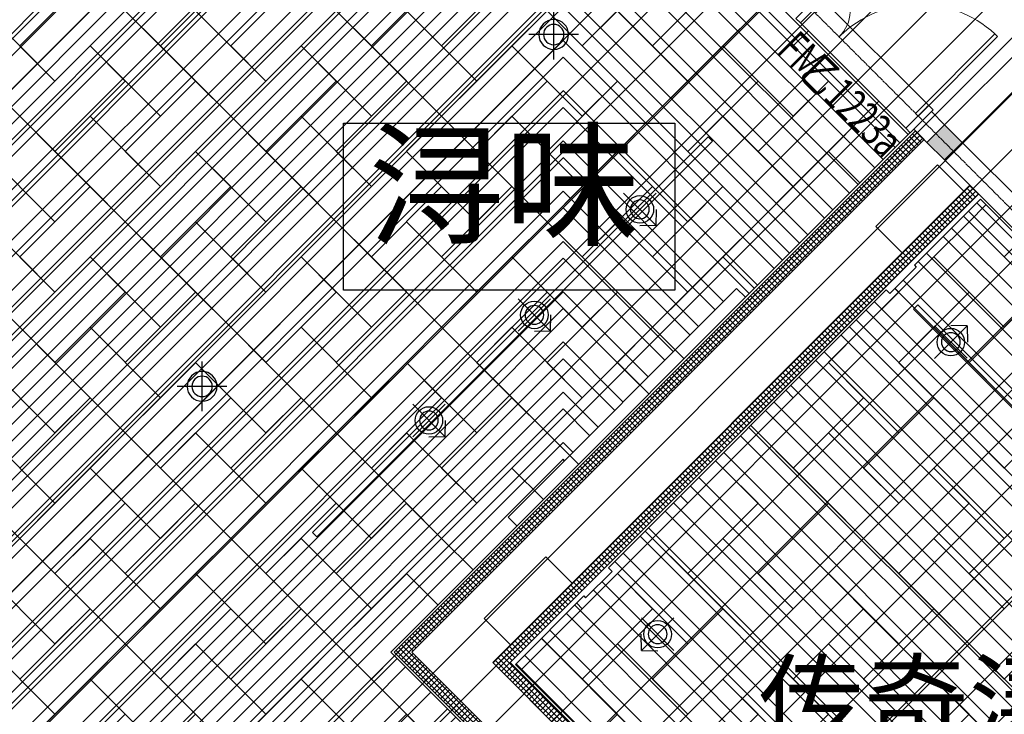
# Model space of a CAD drawing. Units: millimetres. Extents: x -1504631597 to 1870957, y -3110458709 to 351453.
# Drawn here: x -44546 to -36626, y 300409 to 305994 of the extents above; entities that cross this region are included whole.
import ezdxf

# ---------------------------------------------------------------- set-up
doc = ezdxf.new("R2010")
doc.units = ezdxf.units.MM
doc.header["$LTSCALE"] = 10
doc.linetypes.add('plan-g$0$DOTE', pattern=[2.42, 2, -0.2, 0.02, -0.2])
for name, color, linetype in [('A—填充', 18, 'Continuous'), ('A—墙体', 7, 'Continuous'), ('I—地坪—分隔', 134, 'Continuous'), ('I—平面—固定家具(不到顶)', 165, 'Continuous'), ('I—平面—固定家具(到顶)', 165, 'Continuous'), ('I—平面—文字', 40, 'Continuous'), ('I—平面—装饰面层线', 192, 'Continuous'), ('I—平面—门套', 22, 'Continuous'), ('I—平顶—填充01(线状)', 8, 'Continuous'), ('I—平顶—灯具', 62, 'Continuous'), ('I—平顶—轮廓线', 165, 'Continuous'), ('I—隔墙—钢结构', 210, 'Continuous'), ('plan$0$A-COLU', 255, 'Continuous'), ('plan-g$0$A-DOOR-FIRE-IDEN', 130, 'Continuous'), ('plan-g$0$A-WALL', 255, 'Continuous')]:
    doc.layers.add(name, color=color, linetype=linetype)
doc.layers.add('plan-g$0$A-ANNO-DOTE', color=1, linetype='plan-g$0$DOTE', lineweight=18)
doc.layers.add('plan-g$0$A-DOOR-FIRE', color=121, linetype='Continuous', lineweight=18)
doc.styles.add('plan-g$0$_TCH_WINDOW', font='simhei.ttf', dxfattribs={"width": 0.7, "height": 3.5})
doc.styles.add('黑体', font='simhei.ttf', dxfattribs={"width": 0.8})

# ---------------------------------------------------------------- blocks, each defined once
blk = doc.blocks.new('plan-g$0$$DorLib2D$00000225')
at = {"color": 0}
for p, q in [((0.475, -0.0014), (0.475, 0.7521)), ((0.475, 0.7521), (0.5, 0.7521)), ((0.5, -0.0014), (0.5, 0.7521)), ((-0.5, 0), (-0.5, 0.252)), ((-0.475, 0.252), (-0.5, 0.252)), ((-0.475, 0), (-0.475, 0.252)), ((-0.475, 0), (-0.5, 0)), ((0.475, -0.0014), (0.5, -0.0014))]:
    blk.add_line(p, q, dxfattribs=at)
for centre, radius, start, end in [((0.5046, -0.0019), 0.7546, 92.24927, 179.72377), ((-0.5008, 0.0026), 0.2508, 359.78987, 84.09744)]:
    blk.add_arc(centre, radius, start, end, dxfattribs=at)
blk = doc.blocks.new('_FZH')
at = {"layer": 'A—填充'}
blk.add_solid([(-0.5, -0.5), (0.5, -0.5), (-0.5, 0.5), (0.5, 0.5)], dxfattribs=at)
at = {"layer": 'A—墙体'}
blk.add_lwpolyline([(-0.5, -0.5), (0.5, -0.5), (0.5, 0.5), (-0.5, 0.5)], close=True, dxfattribs=at)
blk = doc.blocks.new('A$C53E56370')
for p, q in [((133.3, 65.1), (133.3, 300)), ((-33.3, 133.3), (201.6, 133.3)), ((201.6, 133.3), (300, 133.3)), ((133.3, -33.3), (133.3, 65.1))]:
    blk.add_line(p, q)
blk.add_circle((133.3, 133.3), 68.3)
blk.add_ellipse((133.3, 133.3), major_axis=(-70.7, 70.7), ratio=1, start_param=3.926991, end_param=10.210176)
blk = doc.blocks.new('A$C25D053CB')
for p, q in [((133.3, 0), (133.3, 266.7)), ((0, 133.3), (65.5, 201.5)), ((266.7, 133.3), (0, 133.3)), ((0, 133.3), (65.5, 65.1))]:
    blk.add_line(p, q)
blk.add_circle((133.3, 133.3), 54.6)
at = {"extrusion": (0, 0, -1)}
blk.add_ellipse((133.3, 133.3), major_axis=(-56.5, 56.7), ratio=1, start_param=3.141593, end_param=9.424778, dxfattribs=at)

msp = doc.modelspace()

# ---------------------------------------------------------------- hatches: boundary and pattern name
at = {"layer": 'A—填充'}
h = msp.add_hatch(dxfattribs=at)
h.set_pattern_fill('ANSI31', color=256, scale=100, style=0)
h.set_pattern_definition([(45, (0, 225667.8), (-224.5064, 224.5064), [])])
h.paths.add_polyline_path([(-48746.8, 308547.4), (-31746.8, 308547.4), (-31746.8, 275347.4), (-48746.8, 275347.4)])
h = msp.add_hatch(dxfattribs=at)
h.set_pattern_fill('ANSI37', color=256, scale=10, style=0)
h.set_pattern_definition([(45, (-41504.403, 299651.42), (-22.45064, 22.45064), []), (135, (-41504.403, 299651.42), (-22.45064, -22.45064), [])])
h.paths.add_polyline_path([(-37270.6, 305029.8), (-37341.3, 305100.5), (-41532.7, 300909), (-40246.8, 299623.1), (-39822.5, 300047.4), (-40599.7, 300824.6), (-36832.6, 304591.8), (-36903.3, 304662.5), (-40741.1, 300824.6), (-39963.9, 300047.4), (-40246.8, 299764.6), (-41391.3, 300909)])
at = {"layer": 'I—平顶—填充01(线状)'}
h = msp.add_hatch(dxfattribs=at)
h.set_pattern_fill('ANSI32', color=256, scale=30, style=0)
h.set_pattern_definition([(45, (-40175.13, 304614.62), (-202.056, 202.056), []), (45, (-40040.43, 304614.62), (-202.056, 202.056), [])])
h.paths.add_polyline_path([(-40175.1, 307777.4), (-48275.1, 307777.4), (-48275.1, 306583.4), (-48083.8, 306583.4), (-48083.8, 307698.1), (-47983.8, 307698.1), (-47983.8, 307509), (-47733.7, 307509), (-47733.7, 300834.7), (-47983.8, 300834.7), (-47983.8, 300612.9), (-48083.8, 300612.9), (-48083.8, 301611.4), (-48275.1, 301611.4), (-48275.1, 300383.4), (-48131.2, 300383.4), (-47760.6, 300012.7), (-40664.7, 300012.7), (-41561, 300909), (-40547.1, 301922.9), (-40617.8, 301993.6), (-40175.1, 302436.3)])
h.paths.add_polyline_path([(-47733.7, 307509), (-47983.8, 307509), (-47983.8, 300834.7), (-47733.7, 300834.7)], flags=17)
h = msp.add_hatch(dxfattribs=at)
h.set_pattern_fill('ANSI32', color=256, scale=30, angle=90, style=0)
h.set_pattern_definition([(135, (-40557.3, 300012.74), (-202.056, -202.056), []), (135, (-40557.3, 300147.45), (-202.056, -202.056), [])])
h.paths.add_polyline_path([(-36228.5, 303959.4), (-36818.4, 304549.3), (-37348.8, 304019), (-37334.6, 304004.9), (-37546.7, 303792.7), (-37575, 303821), (-39809.5, 301586.6), (-39781.2, 301558.3), (-39993.3, 301346.1), (-40007.5, 301360.3), (-40175.1, 301192.6), (-40175.1, 300428.3), (-39967.4, 300220.5)])
h.paths.add_polyline_path([(-36228.5, 303959.4), (-39967.4, 300220.5), (-39759.6, 300012.7), (-32638, 300012.7), (-32459.9, 300190.8)])
h.paths.add_polyline_path([(-40175.1, 301192.6), (-40557.3, 300810.5), (-40175.1, 300428.3)])
h.paths.add_polyline_path([(-37383.7, 305086.3), (-38266.1, 305968.8), (-38301.5, 306004.1), (-38287.3, 306018.3), (-40046.5, 307777.4), (-40175.1, 307777.4), (-40175.1, 302436.3), (-38779.4, 303832.1), (-38708.7, 303761.4)])
h.paths.add_polyline_path([(-36610.5, 304139.5), (-35947.4, 303476.4), (-36350.7, 303073), (-37013.8, 303736.2)], flags=9)

# ---------------------------------------------------------------- linework, layer by layer
at = {"layer": 'I—地坪—分隔'}
for points in [[(-43697, 306065.7), (-43131.4, 306631.4), (-42848.5, 306348.5), (-43414.2, 305782.8), (-43697, 306065.7)], [(-42000, 306065.7), (-41434.3, 306631.4), (-41151.5, 306348.5), (-41717.1, 305782.8), (-42000, 306065.7)], [(-40302.9, 306065.7), (-39737.2, 306631.4), (-39454.4, 306348.5), (-40020.1, 305782.8), (-40302.9, 306065.7)], [(-43979.9, 306348.5), (-44545.6, 305782.8), (-44262.7, 305500), (-43697, 306065.7), (-43979.9, 306348.5)], [(-42282.8, 306348.5), (-42848.5, 305782.8), (-42565.7, 305500), (-42000, 306065.7), (-42282.8, 306348.5)], [(-40585.8, 306348.5), (-41151.5, 305782.8), (-40868.6, 305500), (-40302.9, 306065.7), (-40585.8, 306348.5)], [(-38888.7, 306348.5), (-39454.4, 305782.8), (-39171.6, 305500), (-38605.9, 306065.7), (-38888.7, 306348.5)], [(-38082.3, 306152.6), (-37233.7, 305304.1)], [(-45111.3, 305782.8), (-44545.6, 305217.2), (-44262.7, 305500), (-44828.4, 306065.7), (-45111.3, 305782.8)], [(-43979.9, 305782.8), (-43414.2, 305217.2), (-43131.4, 305500), (-43697, 306065.7), (-43979.9, 305782.8)], [(-43414.2, 305782.8), (-42848.5, 305217.2), (-42565.7, 305500), (-43131.4, 306065.7), (-43414.2, 305782.8)], [(-42282.8, 305782.8), (-41717.1, 305217.2), (-41434.3, 305500), (-42000, 306065.7), (-42282.8, 305782.8)], [(-41717.1, 305782.8), (-41151.5, 305217.2), (-40868.6, 305500), (-41434.3, 306065.7), (-41717.1, 305782.8)], [(-40585.8, 305782.8), (-40020.1, 305217.2), (-39737.2, 305500), (-40302.9, 306065.7), (-40585.8, 305782.8)], [(-40020.1, 305782.8), (-39454.4, 305217.2), (-39171.6, 305500), (-39737.2, 306065.7), (-40020.1, 305782.8)], [(-38888.7, 305782.8), (-38323, 305217.2), (-38040.2, 305500), (-38605.9, 306065.7), (-38888.7, 305782.8)], [(-38266.1, 305968.8), (-37417.6, 305120.2)], [(-38201.6, 305904.3), (-38323, 305782.8)], [(-44545.6, 305217.2), (-43979.9, 305782.8), (-43697, 305500), (-44262.7, 304934.3), (-44545.6, 305217.2)], [(-42848.5, 305217.2), (-42282.8, 305782.8), (-42000, 305500), (-42565.7, 304934.3), (-42848.5, 305217.2)], [(-41151.5, 305217.2), (-40585.8, 305782.8), (-40302.9, 305500), (-40868.6, 304934.3), (-41151.5, 305217.2)], [(-39454.4, 305217.2), (-38888.7, 305782.8), (-38605.9, 305500), (-39171.6, 304934.3), (-39454.4, 305217.2)], [(-38323, 305782.8), (-37757.3, 305217.2), (-37635.9, 305338.6)], [(-43131.4, 305500), (-43697, 304934.3), (-43414.2, 304651.5), (-42848.5, 305217.2), (-43131.4, 305500)], [(-41434.3, 305500), (-42000, 304934.3), (-41717.1, 304651.5), (-41151.5, 305217.2), (-41434.3, 305500)], [(-39737.2, 305500), (-40302.9, 304934.3), (-40020.1, 304651.5), (-39454.4, 305217.2), (-39737.2, 305500)], [(-38040.2, 305500), (-38605.9, 304934.3), (-38323, 304651.5), (-37757.3, 305217.2), (-38040.2, 305500)], [(-37757.3, 305217.2), (-37635.9, 305338.6)], [(-44828.4, 304934.3), (-44262.7, 304368.6), (-43979.9, 304651.5), (-44545.6, 305217.2), (-44828.4, 304934.3)], [(-44262.7, 304934.3), (-43697, 304368.6), (-43414.2, 304651.5), (-43979.9, 305217.2), (-44262.7, 304934.3)], [(-43131.4, 304934.3), (-42565.7, 304368.6), (-42282.8, 304651.5), (-42848.5, 305217.2), (-43131.4, 304934.3)], [(-42565.7, 304934.3), (-42000, 304368.6), (-41717.1, 304651.5), (-42282.8, 305217.2), (-42565.7, 304934.3)], [(-41434.3, 304934.3), (-40868.6, 304368.6), (-40585.8, 304651.5), (-41151.5, 305217.2), (-41434.3, 304934.3)], [(-40868.6, 304934.3), (-40302.9, 304368.6), (-40020.1, 304651.5), (-40585.8, 305217.2), (-40868.6, 304934.3)], [(-39737.2, 304934.3), (-39171.6, 304368.6), (-38888.7, 304651.5), (-39454.4, 305217.2), (-39737.2, 304934.3)], [(-39171.6, 304934.3), (-38605.9, 304368.6), (-38323, 304651.5), (-38888.7, 305217.2), (-39171.6, 304934.3)], [(-37505.1, 304964.9), (-37757.3, 305217.2), (-38040.2, 304934.3)], [(-43697, 304368.6), (-43131.4, 304934.3), (-42848.5, 304651.5), (-43414.2, 304085.8), (-43697, 304368.6)], [(-42000, 304368.6), (-41434.3, 304934.3), (-41151.5, 304651.5), (-41717.1, 304085.8), (-42000, 304368.6)], [(-40302.9, 304368.6), (-39737.2, 304934.3), (-39454.4, 304651.5), (-40020.1, 304085.8), (-40302.9, 304368.6)], [(-38605.9, 304368.6), (-38040.2, 304934.3), (-37787.9, 304682.1)], [(-38040.2, 304934.3), (-37787.9, 304682.1)], [(-43979.9, 304651.5), (-44545.6, 304085.8), (-44262.7, 303803), (-43697, 304368.6), (-43979.9, 304651.5)], [(-42282.8, 304651.5), (-42848.5, 304085.8), (-42565.7, 303803), (-42000, 304368.6), (-42282.8, 304651.5)], [(-40585.8, 304651.5), (-41151.5, 304085.8), (-40868.6, 303803), (-40302.9, 304368.6), (-40585.8, 304651.5)], [(-38888.7, 304651.5), (-39454.4, 304085.8), (-39171.6, 303803), (-38605.9, 304368.6), (-38888.7, 304651.5)], [(-36954, 304413.8), (-36908.8, 304368.6), (-36773.3, 304504.2)], [(-36908.8, 304368.6), (-36773.3, 304504.2)], [(-45111.3, 304085.8), (-44545.6, 303520.1), (-44262.7, 303803), (-44828.4, 304368.6), (-45111.3, 304085.8)], [(-43979.9, 304085.8), (-43414.2, 303520.1), (-43131.4, 303803), (-43697, 304368.6), (-43979.9, 304085.8)], [(-43414.2, 304085.8), (-42848.5, 303520.1), (-42565.7, 303803), (-43131.4, 304368.6), (-43414.2, 304085.8)], [(-42282.8, 304085.8), (-41717.1, 303520.1), (-41434.3, 303803), (-42000, 304368.6), (-42282.8, 304085.8)], [(-41717.1, 304085.8), (-41151.5, 303520.1), (-40868.6, 303803), (-41434.3, 304368.6), (-41717.1, 304085.8)], [(-40585.8, 304085.8), (-40020.1, 303520.1), (-39737.2, 303803), (-40302.9, 304368.6), (-40585.8, 304085.8)], [(-40020.1, 304085.8), (-39454.4, 303520.1), (-39171.6, 303803), (-39737.2, 304368.6), (-40020.1, 304085.8)], [(-38353.6, 304116.4), (-38605.9, 304368.6), (-38888.7, 304085.8)], [(-38353.6, 304116.4), (-38605.9, 304368.6)], [(-37191.7, 304085.8), (-36626, 303520.1), (-36343.1, 303803), (-36908.8, 304368.6), (-37191.7, 304085.8)], [(-36490.4, 304221.3), (-36626, 304085.8), (-36908.8, 304368.6)], [(-44545.6, 303520.1), (-43979.9, 304085.8), (-43697, 303803), (-44262.7, 303237.3), (-44545.6, 303520.1)], [(-42848.5, 303520.1), (-42282.8, 304085.8), (-42000, 303803), (-42565.7, 303237.3), (-42848.5, 303520.1)], [(-41151.5, 303520.1), (-40585.8, 304085.8), (-40302.9, 303803), (-40868.6, 303237.3), (-41151.5, 303520.1)], [(-39454.4, 303520.1), (-38888.7, 304085.8), (-38636.5, 303833.5)], [(-38888.7, 304085.8), (-38636.5, 303833.5)], [(-37757.3, 303520.1), (-37191.7, 304085.8), (-36908.8, 303803), (-37474.5, 303237.3), (-37757.3, 303520.1)], [(-43131.4, 303803), (-43697, 303237.3), (-43414.2, 302954.4), (-42848.5, 303520.1), (-43131.4, 303803)], [(-41434.3, 303803), (-42000, 303237.3), (-41717.1, 302954.4), (-41151.5, 303520.1), (-41434.3, 303803)], [(-39737.2, 303803), (-40302.9, 303237.3), (-40020.1, 302954.4), (-39454.4, 303520.1), (-39737.2, 303803)], [(-37816.6, 303579.4), (-37757.3, 303520.1), (-37474.5, 303803), (-37505.5, 303834)], [(-36343.1, 303803), (-36908.8, 303237.3), (-36626, 302954.4), (-36060.3, 303520.1), (-36343.1, 303803)], [(-38382.3, 303013.7), (-38323, 302954.4), (-37757.3, 303520.1), (-37816.6, 303579.4)], [(-44828.4, 303237.3), (-44262.7, 302671.6), (-43979.9, 302954.4), (-44545.6, 303520.1), (-44828.4, 303237.3)], [(-44262.7, 303237.3), (-43697, 302671.6), (-43414.2, 302954.4), (-43979.9, 303520.1), (-44262.7, 303237.3)], [(-43131.4, 303237.3), (-42565.7, 302671.6), (-42282.8, 302954.4), (-42848.5, 303520.1), (-43131.4, 303237.3)], [(-42565.7, 303237.3), (-42000, 302671.6), (-41717.1, 302954.4), (-42282.8, 303520.1), (-42565.7, 303237.3)], [(-41434.3, 303237.3), (-40868.6, 302671.6), (-40585.8, 302954.4), (-41151.5, 303520.1), (-41434.3, 303237.3)], [(-40868.6, 303237.3), (-40302.9, 302671.6), (-40020.1, 302954.4), (-40585.8, 303520.1), (-40868.6, 303237.3)], [(-39202.2, 303267.9), (-39454.4, 303520.1), (-39737.2, 303237.3)], [(-39202.2, 303267.9), (-39454.4, 303520.1)], [(-38040.2, 303237.3), (-37474.5, 302671.6), (-37191.7, 302954.4), (-37757.3, 303520.1), (-38040.2, 303237.3)], [(-37474.5, 303237.3), (-36908.8, 302671.6), (-36626, 302954.4), (-37191.7, 303520.1), (-37474.5, 303237.3)], [(-43697, 302671.6), (-43131.4, 303237.3), (-42848.5, 302954.4), (-43414.2, 302388.7), (-43697, 302671.6)], [(-42000, 302671.6), (-41434.3, 303237.3), (-41151.5, 302954.4), (-41717.1, 302388.7), (-42000, 302671.6)], [(-40302.9, 302671.6), (-39737.2, 303237.3), (-39485, 302985)], [(-39737.2, 303237.3), (-39485, 302985)], [(-38605.9, 302671.6), (-38040.2, 303237.3), (-37757.3, 302954.4), (-38323, 302388.7), (-38605.9, 302671.6)], [(-36908.8, 302671.6), (-36343.1, 303237.3), (-36060.3, 302954.4), (-36626, 302388.7), (-36908.8, 302671.6)], [(-38665.2, 302730.9), (-38605.9, 302671.6), (-38323, 302954.4), (-38382.3, 303013.7)], [(-43979.9, 302954.4), (-44545.6, 302388.7), (-44262.7, 302105.9), (-43697, 302671.6), (-43979.9, 302954.4)], [(-42282.8, 302954.4), (-42848.5, 302388.7), (-42565.7, 302105.9), (-42000, 302671.6), (-42282.8, 302954.4)], [(-40585.8, 302954.4), (-41151.5, 302388.7), (-40868.6, 302105.9), (-40302.9, 302671.6), (-40585.8, 302954.4)], [(-37191.7, 302954.4), (-37757.3, 302388.7), (-37474.5, 302105.9), (-36908.8, 302671.6), (-37191.7, 302954.4)], [(-39230.9, 302165.2), (-39171.6, 302105.9), (-38605.9, 302671.6), (-38665.2, 302730.9)], [(-45111.3, 302388.7), (-44545.6, 301823.1), (-44262.7, 302105.9), (-44828.4, 302671.6), (-45111.3, 302388.7)], [(-43979.9, 302388.7), (-43414.2, 301823.1), (-43131.4, 302105.9), (-43697, 302671.6), (-43979.9, 302388.7)], [(-43414.2, 302388.7), (-42848.5, 301823.1), (-42565.7, 302105.9), (-43131.4, 302671.6), (-43414.2, 302388.7)], [(-42282.8, 302388.7), (-41717.1, 301823.1), (-41434.3, 302105.9), (-42000, 302671.6), (-42282.8, 302388.7)], [(-41717.1, 302388.7), (-41151.5, 301823.1), (-40868.6, 302105.9), (-41434.3, 302671.6), (-41717.1, 302388.7)], [(-40050.7, 302419.3), (-40302.9, 302671.6), (-40585.8, 302388.7)], [(-40050.7, 302419.3), (-40302.9, 302671.6)], [(-38888.7, 302388.7), (-38323, 301823.1), (-38040.2, 302105.9), (-38605.9, 302671.6), (-38888.7, 302388.7)], [(-38323, 302388.7), (-37757.3, 301823.1), (-37474.5, 302105.9), (-38040.2, 302671.6), (-38323, 302388.7)], [(-37191.7, 302388.7), (-36626, 301823.1), (-36343.1, 302105.9), (-36908.8, 302671.6), (-37191.7, 302388.7)], [(-44545.6, 301823.1), (-43979.9, 302388.7), (-43697, 302105.9), (-44262.7, 301540.2), (-44545.6, 301823.1)], [(-42848.5, 301823.1), (-42282.8, 302388.7), (-42000, 302105.9), (-42565.7, 301540.2), (-42848.5, 301823.1)], [(-41151.5, 301823.1), (-40585.8, 302388.7), (-40333.5, 302136.5)], [(-40585.8, 302388.7), (-40333.5, 302136.5)], [(-39454.4, 301823.1), (-38888.7, 302388.7), (-38605.9, 302105.9), (-39171.6, 301540.2), (-39454.4, 301823.1)], [(-37757.3, 301823.1), (-37191.7, 302388.7), (-36908.8, 302105.9), (-37474.5, 301540.2), (-37757.3, 301823.1)], [(-39513.7, 301882.3), (-39454.4, 301823.1), (-39171.6, 302105.9), (-39230.9, 302165.2)], [(-43131.4, 302105.9), (-43697, 301540.2), (-43414.2, 301257.4), (-42848.5, 301823.1), (-43131.4, 302105.9)], [(-41434.3, 302105.9), (-42000, 301540.2), (-41717.1, 301257.4), (-41151.5, 301823.1), (-41434.3, 302105.9)], [(-38040.2, 302105.9), (-38605.9, 301540.2), (-38323, 301257.4), (-37757.3, 301823.1), (-38040.2, 302105.9)], [(-36343.1, 302105.9), (-36908.8, 301540.2), (-36626, 301257.4), (-36060.3, 301823.1), (-36343.1, 302105.9)], [(-44828.4, 301540.2), (-44262.7, 300974.5), (-43979.9, 301257.4), (-44545.6, 301823.1), (-44828.4, 301540.2)], [(-44262.7, 301540.2), (-43697, 300974.5), (-43414.2, 301257.4), (-43979.9, 301823.1), (-44262.7, 301540.2)], [(-43131.4, 301540.2), (-42565.7, 300974.5), (-42282.8, 301257.4), (-42848.5, 301823.1), (-43131.4, 301540.2)], [(-42565.7, 301540.2), (-42000, 300974.5), (-41717.1, 301257.4), (-42282.8, 301823.1), (-42565.7, 301540.2)], [(-40899.2, 301570.8), (-41151.5, 301823.1), (-41434.3, 301540.2)], [(-40899.2, 301570.8), (-41151.5, 301823.1)], [(-39737.2, 301540.2), (-39171.6, 300974.5), (-38888.7, 301257.4), (-39454.4, 301823.1), (-39737.2, 301540.2)], [(-39171.6, 301540.2), (-38605.9, 300974.5), (-38323, 301257.4), (-38888.7, 301823.1), (-39171.6, 301540.2)], [(-38040.2, 301540.2), (-37474.5, 300974.5), (-37191.7, 301257.4), (-37757.3, 301823.1), (-38040.2, 301540.2)], [(-37474.5, 301540.2), (-36908.8, 300974.5), (-36626, 301257.4), (-37191.7, 301823.1), (-37474.5, 301540.2)], [(-43697, 300974.5), (-43131.4, 301540.2), (-42848.5, 301257.4), (-43414.2, 300691.7), (-43697, 300974.5)], [(-42000, 300974.5), (-41434.3, 301540.2), (-41182.1, 301288)], [(-41434.3, 301540.2), (-41182.1, 301288)], [(-40302.9, 300974.5), (-39737.2, 301540.2), (-39454.4, 301257.4), (-40020.1, 300691.7), (-40302.9, 300974.5)], [(-38605.9, 300974.5), (-38040.2, 301540.2), (-37757.3, 301257.4), (-38323, 300691.7), (-38605.9, 300974.5)], [(-36908.8, 300974.5), (-36343.1, 301540.2), (-36060.3, 301257.4), (-36626, 300691.7), (-36908.8, 300974.5)], [(-40348.1, 301019.7), (-40302.9, 300974.5), (-40020.1, 301257.4), (-40065.2, 301302.5)], [(-43979.9, 301257.4), (-44545.6, 300691.7), (-44262.7, 300408.8), (-43697, 300974.5), (-43979.9, 301257.4)], [(-42282.8, 301257.4), (-42848.5, 300691.7), (-42565.7, 300408.8), (-42000, 300974.5), (-42282.8, 301257.4)], [(-38888.7, 301257.4), (-39454.4, 300691.7), (-39171.6, 300408.8), (-38605.9, 300974.5), (-38888.7, 301257.4)], [(-37191.7, 301257.4), (-37757.3, 300691.7), (-37474.5, 300408.8), (-36908.8, 300974.5), (-37191.7, 301257.4)], [(-45111.3, 300691.7), (-44545.6, 300126), (-44262.7, 300408.8), (-44828.4, 300974.5), (-45111.3, 300691.7)], [(-43979.9, 300691.7), (-43414.2, 300126), (-43131.4, 300408.8), (-43697, 300974.5), (-43979.9, 300691.7)], [(-43414.2, 300691.7), (-42848.5, 300126), (-42565.7, 300408.8), (-43131.4, 300974.5), (-43414.2, 300691.7)], [(-42282.8, 300691.7), (-41717.1, 300126), (-41434.3, 300408.8), (-42000, 300974.5), (-42282.8, 300691.7)], [(-41530.4, 300878.4), (-41717.1, 300691.7), (-42000, 300974.5)], [(-40512.1, 300765.3), (-40302.9, 300974.5), (-40348.1, 301019.7)], [(-39946.5, 300199.6), (-39737.2, 300408.8), (-40302.9, 300974.5), (-40512.1, 300765.3)], [(-40020.1, 300691.7), (-39454.4, 300126), (-39171.6, 300408.8), (-39737.2, 300974.5), (-40020.1, 300691.7)], [(-38888.7, 300691.7), (-38323, 300126), (-38040.2, 300408.8), (-38605.9, 300974.5), (-38888.7, 300691.7)], [(-38323, 300691.7), (-37757.3, 300126), (-37474.5, 300408.8), (-38040.2, 300974.5), (-38323, 300691.7)], [(-37191.7, 300691.7), (-36626, 300126), (-36343.1, 300408.8), (-36908.8, 300974.5), (-37191.7, 300691.7)], [(-41530.4, 300878.4), (-41717.1, 300691.7)], [(-44545.6, 300126), (-43979.9, 300691.7), (-43697, 300408.8), (-44262.7, 299843.2), (-44545.6, 300126)], [(-42848.5, 300126), (-42282.8, 300691.7), (-42000, 300408.8), (-42565.7, 299843.2), (-42848.5, 300126)], [(-41717.1, 300691.7), (-41151.5, 300126), (-40964.7, 300312.8)], [(-39454.4, 300126), (-38888.7, 300691.7), (-38605.9, 300408.8), (-39171.6, 299843.2), (-39454.4, 300126)], [(-37757.3, 300126), (-37191.7, 300691.7), (-36908.8, 300408.8), (-37474.5, 299843.2), (-37757.3, 300126)], [(-43131.4, 300408.8), (-43697, 299843.2), (-43414.2, 299560.3), (-42848.5, 300126), (-43131.4, 300408.8)], [(-41434.3, 300408.8), (-42000, 299843.2), (-41717.1, 299560.3), (-41151.5, 300126), (-41434.3, 300408.8)]]:
    msp.add_lwpolyline(points, dxfattribs=at)
at = {"layer": 'I—平面—固定家具(不到顶)', "linetype": 'ByBlock'}
for points in [[(-37446.3, 304119.5), (-37658.4, 304331.6), (-37163.4, 304826.6), (-36951.3, 304614.5)], [(-40597.6, 300968.2), (-40809.7, 301180.3), (-40314.7, 301675.3), (-40102.6, 301463.1)]]:
    msp.add_lwpolyline(points, dxfattribs=at)
at = {"layer": 'I—平面—固定家具(到顶)', "linetype": 'ByBlock'}
for p, q in [((-40617.8, 301993.6), (-38779.4, 303832.1)), ((-38779.4, 303832.1), (-38708.7, 303761.4)), ((-40617.8, 301993.6), (-40547.1, 301922.9))]:
    msp.add_line(p, q, dxfattribs=at)
at = {"layer": 'I—平面—文字'}
msp.add_lwpolyline([(-41941.9, 305162.5), (-39276.3, 305162.5), (-39276.3, 303817.7), (-41941.9, 303817.7)], close=True, dxfattribs=at)
at = {"layer": 'I—平面—装饰面层线'}
for p, q in [((-41532.7, 300909), (-37341.3, 305100.5)), ((-40599.7, 300824.6), (-36832.6, 304591.8)), ((-37348.8, 304019), (-36818.4, 304549.3)), ((-32459.9, 300190.8), (-36818.4, 304549.3)), ((-39809.5, 301586.6), (-37575, 303821)), ((-39993.3, 301346.1), (-39781.2, 301558.3)), ((-40557.3, 300810.5), (-40007.5, 301360.3)), ((-40246.8, 299623.1), (-41532.7, 300909)), ((-40599.7, 300824.6), (-39822.5, 300047.4))]:
    msp.add_line(p, q, dxfattribs=at)
for points in [[(-40557.3, 300810.5), (-39794.2, 300047.4), (-40246.8, 299594.9), (-41561, 300909), (-37383.7, 305086.3)], [(-37546.7, 303792.7), (-37334.6, 304004.9)], [(-37348.8, 304019), (-37334.6, 304004.9)], [(-37575, 303821), (-37546.7, 303792.7)], [(-39809.5, 301586.6), (-39781.2, 301558.3)], [(-40007.5, 301360.3), (-39993.3, 301346.1)]]:
    msp.add_lwpolyline(points, dxfattribs=at)
at = {"layer": 'I—平面—门套'}
for points in [[(-38131.8, 306173.8), (-38301.5, 306004.1), (-38266.1, 305968.8), (-38082.3, 306152.6), (-38117.6, 306188), (-38131.8, 306173.8)], [(-37247.9, 305289.9), (-37417.6, 305120.2), (-37382.2, 305084.9), (-37198.4, 305268.7), (-37233.7, 305304.1), (-37247.9, 305289.9)]]:
    msp.add_lwpolyline(points, dxfattribs=at)
at = {"layer": 'I—平顶—灯具'}
for points in [[(-42155.8, 301834.5), (-38973.8, 305016.5), (-39009.2, 305051.8), (-42191.2, 301869.9)], [(-33432.3, 299812.6), (-37321.4, 303701.7), (-37356.7, 303666.4), (-33467.6, 299777.3)]]:
    msp.add_lwpolyline(points, close=True, dxfattribs=at)
at = {"layer": 'I—平顶—轮廓线'}
for points in [[(-38082.3, 306152.6), (-37233.7, 305304.1)], [(-38266.1, 305968.8), (-37417.6, 305120.2)]]:
    msp.add_lwpolyline(points, dxfattribs=at)
at = {"layer": 'I—隔墙—钢结构'}
for p, q in [((-40741.1, 300824.6), (-36903.3, 304662.5)), ((-40599.7, 300824.6), (-36832.6, 304591.8)), ((-40246.8, 299764.6), (-41391.3, 300909)), ((-40741.1, 300824.6), (-39963.9, 300047.4)), ((-40599.7, 300824.6), (-39822.5, 300047.4))]:
    msp.add_line(p, q, dxfattribs=at)
msp.add_lwpolyline([(-37270.6, 305029.8), (-37341.3, 305100.5), (-41532.7, 300909), (-40246.8, 299623.1), (-39822.5, 300047.4), (-40599.7, 300824.6), (-36832.6, 304591.8), (-36903.3, 304662.5), (-40741.1, 300824.6), (-39963.9, 300047.4), (-40246.8, 299764.6), (-41391.3, 300909), (-37270.6, 305029.8)], dxfattribs=at)
at = {"layer": 'plan-g$0$A-ANNO-DOTE'}
msp.add_line((-32146.8, 300047.4), (-40246.8, 308147.4), dxfattribs=at)
at = {"layer": 'plan-g$0$A-WALL', "linetype": 'Continuous'}
for p, q in [((-37106.5, 305148.5), (-36144.8, 306110.1)), ((-36965, 305007.1), (-36003.4, 305968.7)), ((-37106.5, 305148.5), (-37212.5, 305254.6)), ((-37354, 305113.2), (-37247.9, 305007.1)), ((-32396.8, 300438.8), (-36965, 305007.1)), ((-32346.8, 300106), (-37106.5, 304865.7))]:
    msp.add_line(p, q, dxfattribs=at)

# ---------------------------------------------------------------- block references
at = {"layer": 'I—平顶—灯具', "xscale": -1.200000000069849, "yscale": 1.200000000069849, "zscale": 1.199999999998909}
for p in [(-40090.3, 305713.9), (-42918.7, 302885.4)]:
    msp.add_blockref('A$C53E56370', p, dxfattribs=at)
at = {"layer": 'I—平顶—灯具', "zscale": 1.382399999998743}
for p, xscale, yscale, rotation in [((-39557.2, 304207.8), -1.382400014103754, 1.38239999451207, 315), ((-40405.7, 303359.3), -1.382400014103754, 1.382399994512055, 315), ((-36795.5, 303401.2), -1.382400013941608, 1.38239999443249, 45.00010874783426), ((-41254.2, 302510.7), -1.382400014103754, 1.38239999451207, 315), ((-39674.8, 301053.2), -1.382400013939118, 1.3823999944143, 224.9999999931764)]:
    msp.add_blockref('A$C25D053CB', p, dxfattribs=dict(at, xscale=xscale, yscale=yscale, rotation=rotation))
at = {"layer": 'plan$0$A-COLU', "xscale": 199.9999997803062, "yscale": 200.0000004768372, "zscale": 200.0000004080182, "rotation": 315.0000001448902}
msp.add_blockref('_FZH', (-37106.5, 305007.1), dxfattribs=at)
at = {"layer": 'plan-g$0$A-DOOR-FIRE', "xscale": -1199.999999861949, "yscale": -1200, "zscale": 199.9999999999999, "rotation": 135.0000000080495}
msp.add_blockref('plan-g$0$$DorLib2D$00000225', (-37742.9, 305643.5), dxfattribs=at)
at = {"layer": 'plan-g$0$A-WALL', "xscale": 199.9999997803062, "yscale": 200.0000004768372, "zscale": 200.0000004080182, "rotation": 315.0000001448902}
msp.add_blockref('_FZH', (-37106.5, 305007.1), dxfattribs=at)

# ---------------------------------------------------------------- texts
at = {"layer": 'I—平面—文字', "attachment_point": 1, "style": '黑体'}
for s, insert, char_height, width in [('浔味', (-41739.2, 305061.2), 800, 6039.778), ('传奇浔商', (-38601.5, 300814.1), 620, 3875.054)]:
    msp.add_mtext(s, dxfattribs=dict(at, insert=insert, char_height=char_height, width=width))
at = {"layer": 'plan-g$0$A-DOOR-FIRE-IDEN', "style": 'plan-g$0$_TCH_WINDOW', "width": 0.7}
for s, height, p in [('FM', 262.87, (-38467.4, 305734.7)), ('乙', 262.9, (-38280.3, 305547.6)), ('1223a', 262.87, (-38093.2, 305360.5))]:
    msp.add_text(s, height=height, rotation=315.00001, dxfattribs=at).set_placement(p)

doc.saveas('drawing.dxf')
